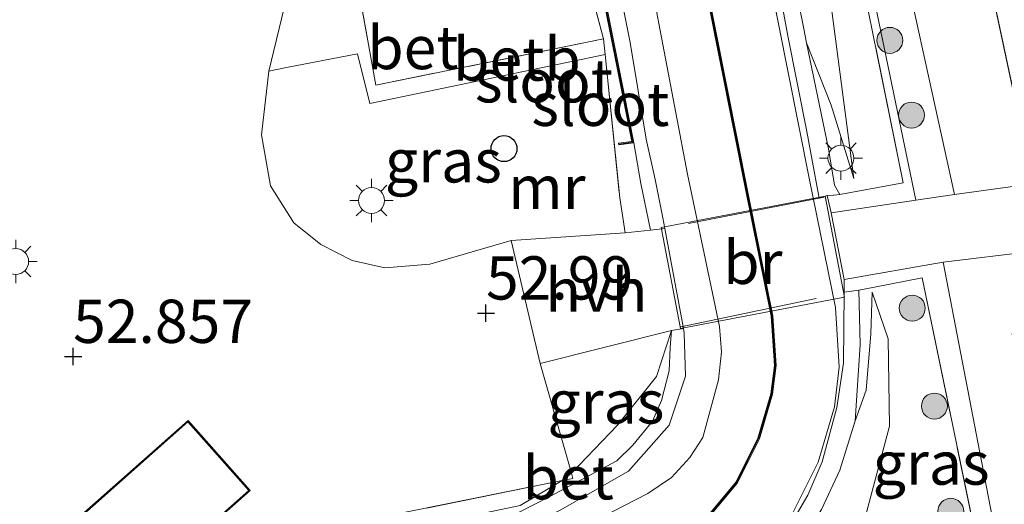
# Model space of a CAD drawing. Units: metres. Extents: x 175566 to 179286, y 306748 to 312501.
# Drawn here: x 176238 to 176295, y 306864 to 306892 of the extents above; entities that cross this region are included whole.
import ezdxf
from ezdxf.enums import TextEntityAlignment as Align

# ---------------------------------------------------------------- set-up
doc = ezdxf.new("R2010")
doc.units = ezdxf.units.M
doc.linetypes.add('IE-TERREINAFSCHEIDING', pattern=[10, 8, -2])
doc.layers.get('0').update_dxf_attribs({"lineweight": 25})
for name, color, linetype, lineweight in [('B-ME-AL-OVERIG-GV-B6', 7, 'BV-GELEIDERAIL', 18), ('B-ME-GR-BOOM-S-B1', 93, 'Continuous', 18), ('B-ME-GW-HOOGTEPUNT-S-B1', 10, 'Continuous', 25), ('B-ME-GW-KRUINLIJN-L-B1', 93, 'Continuous', 18), ('B-ME-GW-TEENLIJN-L-B1', 93, 'Continuous', 18), ('B-ME-IE-GRASLAND-GV-B6', 93, 'Continuous', 18), ('B-ME-IE-GRONDWERKLIJN-GROND_INGERICHT-GV-B6', 253, 'Continuous', 18), ('B-ME-IE-MEUBILAIR_WEGMEUBILAIR-LICHTMAST-S-B1', 8, 'Continuous', 18), ('B-ME-IE-TERREINAFSCHEIDING-DOORGANG-L-B1', 8, 'IE-TERREINAFSCHEIDING-KUNSTMATIG-OPEN', 18), ('B-ME-IE-TERREINAFSCHEIDING-RASTERHEKWERK-L-B1', 8, 'IE-TERREINAFSCHEIDING', 18), ('B-ME-IE-TERREINAFSCHEIDING-RASTERHEKWERK-L-B2', 8, 'IE-TERREINAFSCHEIDING', 18), ('B-ME-KG-KADASTRAAL-DAKRAND-L-B1', 13, 'Continuous', 18), ('B-ME-KL-KABEL-HOOGSPANNINGSMAST-S-B1', 10, 'Continuous', 25), ('B-ME-KW-BRUG-GV-B7', 173, 'Continuous', 18), ('B-ME-MW-MUUR-GV-B6', 8, 'IE-TERREINAFSCHEIDING-KUNSTMATIG', 18), ('B-ME-MW-MUUR-L-B1', 8, 'IE-TERREINAFSCHEIDING-KUNSTMATIG', 18), ('B-ME-OB-BEKLEDING-GV-B6', 253, 'Continuous', 18), ('B-ME-OG-BEBOUWING-GV-B6', 173, 'Continuous', 18), ('B-ME-OG-WATER-GV-B6', 153, 'Continuous', 18), ('B-ME-VH-VERH_SOORT-BETON-OVERIG-GV-B6', 8, 'IE-TERREINAFSCHEIDING-NATUURLIJK-HOUTWAL', 18), ('B-ME-VH-VERH_SOORT-BITUMEN-GV-B6', 8, 'IE-TERREINAFSCHEIDING-NATUURLIJK-HOUTWAL', 18), ('B-ME-VH-VERH_SOORT-HALF_VERHARDING-GV-B6', 8, 'IE-TERREINAFSCHEIDING-NATUURLIJK-HOUTWAL', 18)]:
    doc.layers.add(name, color=color, linetype=linetype, lineweight=lineweight)
doc.styles.add('NLCS-ISO', font='NLCS-ISO.TTF')
doc.linetypes.add('BV-GELEIDERAIL', pattern='A,10,-3,[108,NLCS.SHX,S=1,R=0,X=0,Y=0],-3', length=16)
doc.linetypes.add('IE-TERREINAFSCHEIDING-KUNSTMATIG', pattern='A,4,[82,NLCS.SHX,S=0.75,R=90,X=0,Y=0],4,-2', length=10)
doc.linetypes.add('IE-TERREINAFSCHEIDING-KUNSTMATIG-OPEN', pattern='A,7,-1.5,[67,NLCS.SHX,S=0.75,R=0,X=0,Y=0],-1.5', length=10)
doc.linetypes.add('IE-TERREINAFSCHEIDING-NATUURLIJK-HOUTWAL', pattern='A,7,-1.5,[67,NLCS.SHX,S=0.75,R=45,X=0,Y=0],-1.5,7,-1.5,[70,NLCS.SHX,S=0.75,R=0,X=0,Y=0],-1.5', length=20)

# ---------------------------------------------------------------- blocks, each defined once
blk = doc.blocks.new('dtb')
blk.add_circle((0, 0), 0.75)
blk = doc.blocks.new('boom')
blk.add_hatch(color=256).paths.add_polyline_path([(-0.75, 0, 1), (0.75, 0, 1)])
blk.add_circle((0, 0), 0.75)
blk = doc.blocks.new('hoogtepunt')
for p, q in [((-0.5, 0), (0.5, 0)), ((0, 0.5), (0, -0.5))]:
    blk.add_line(p, q)
blk = doc.blocks.new('lantaarnpaal')
for p, q in [((0, 0.75), (0, 1.25)), ((-0.884, 0.884), (-0.53, 0.53)), ((0.53, 0.53), (0.884, 0.884)), ((-0.75, 0), (-1.25, 0)), ((0.75, 0), (1.25, 0)), ((-0.53, -0.53), (-0.884, -0.884)), ((0.53, -0.53), (0.884, -0.884)), ((0, -0.75), (0, -1.25))]:
    blk.add_line(p, q)
blk.add_circle((0, 0), 0.75)

msp = doc.modelspace()

# ---------------------------------------------------------------- linework, layer by layer
at = {"layer": 'B-ME-AL-OVERIG-GV-B6'}
msp.add_polyline3d([(176278.536, 306935.336, 53.51), (176279.66, 306929.06, 53.401), (176281.446, 306919.112, 53.229), (176282.828, 306912.116, 53.163), (176283.274, 306909.856, 53.141), (176288.796, 306882.694, 53.397), (176285.115, 306882.036, 53.337), (176284.809, 306882.568, 53.286), (176284.472, 306884.665, 53.076), (176283.204, 306890.8, 52.379), (176284.623, 306887.197, 52.88), (176285.931, 306882.959, 53.346), (176284.368, 306894.863, 53.337), (176281.915, 306908.594, 53.309), (176281.88, 306910.093, 53.179), (176281.505, 306911.613, 53.02), (176282.081, 306911.74, 53.029), (176281.728, 306913.347, 53.006), (176281.655, 306913.676, 53.195), (176277.42, 306934.348, 53.198)], dxfattribs=at)
at = {"layer": 'B-ME-GW-KRUINLIJN-L-B1'}
for points in [[(176240.154, 306847.454, 52.237), (176246.2, 306852.204, 52.214), (176259.173, 306858.826, 52.255), (176268.944, 306863.773, 52.321), (176272.901, 306866.026, 52.386), (176275.246, 306868.698, 52.628), (176276.188, 306871.52, 52.857), (176276.123, 306874.022, 53.071), (176276.074, 306874.281, 53.072), (176274.994, 306880.067, 53.076), (176274.88, 306880.676, 53.076), (176274.443, 306882.885, 52.829), (176273.919, 306885.222, 52.521), (176273.001, 306890.821, 52.246), (176268.875, 306911.311, 52.366), (176264.076, 306935.971, 52.374), (176263.939, 306937.747, 52.376), (176264.196, 306940.237, 52.363), (176263.839, 306944.791, 52.368), (176263.65, 306945.754, 52.366), (176263.024, 306948.756, 52.36)], [(176285.931, 306882.959, 53.346), (176284.368, 306894.863, 53.337), (176281.915, 306908.594, 53.309), (176281.88, 306910.093, 53.179)], [(176234.965, 306835.98, 52.975), (176239.579, 306837.124, 53.109), (176244.584, 306838.612, 53.281), (176251.451, 306840.81, 53.337), (176256.332, 306843.125, 53.346), (176263.626, 306846.977, 53.365), (176270.079, 306850.235, 53.505), (176273.852, 306851.841, 53.561), (176277.393, 306853.864, 53.556), (176282.311, 306857.524, 53.547), (176285.318, 306860.708, 53.514), (176286.531, 306863.148, 53.542), (176288, 306868.632, 53.514), (176287.929, 306873.69, 53.472), (176286.99, 306876.386, 53.426)], [(176275.385, 306874.159, 53.127), (176274.524, 306871.516, 53.165), (176272.256, 306868.689, 53.118), (176269.597, 306865.913, 52.993), (176269.058, 306865.487, 52.993), (176266.633, 306864.044, 52.983), (176263.047, 306863.294, 53.015), (176255.927, 306860.015, 53.095), (176248.861, 306856.501, 53.025), (176245.156, 306854.404, 52.964), (176242.037, 306851.901, 53.034), (176238.776, 306849.115, 53.02)]]:
    msp.add_polyline3d(points, dxfattribs=at)
at = {"layer": 'B-ME-GW-TEENLIJN-L-B1'}
for points in [[(176279.467, 306909.753, 52.344), (176281.878, 306897.459, 52.288), (176283.037, 306891.604, 52.288), (176283.204, 306890.8, 52.379)], [(176283.204, 306890.8, 52.379), (176284.623, 306887.197, 52.88), (176285.931, 306882.959, 53.346)], [(176286.99, 306876.386, 53.426), (176286.922, 306873.975, 53.109), (176286.642, 306870.722, 52.792), (176286.011, 306868.94, 52.489)], [(176238.321, 306847.548, 52.272), (176241.393, 306849.783, 52.311), (176246.054, 306853.355, 52.311), (176259.696, 306860.15, 52.265), (176268.336, 306864.569, 52.265), (176272.221, 306866.638, 52.381), (176273.155, 306867.536, 52.503), (176274.286, 306868.916, 52.596), (176274.813, 306870.115, 52.712), (176275.245, 306871.839, 52.82), (176275.31, 306873.179, 52.95), (176275.385, 306874.159, 53.127)], [(176286.011, 306868.94, 52.489), (176285.119, 306866.084, 52.307), (176284.072, 306863.823, 52.26), (176282.347, 306861.129, 52.241), (176281.007, 306859.598, 52.241), (176278.804, 306857.73, 52.241), (176274.872, 306855.595, 52.246), (176267.301, 306851.606, 52.283), (176257.395, 306846.721, 52.255), (176251.325, 306843.696, 52.279), (176250.138, 306843.157, 52.288), (176247.592, 306842.434, 52.288), (176242.781, 306840.92, 52.288), (176238.354, 306838.632, 52.288), (176235.825, 306837.382, 52.288)]]:
    msp.add_polyline3d(points, dxfattribs=at)
at = {"layer": 'B-ME-IE-GRASLAND-GV-B6'}
for points in [[(176301.427, 306883.36, 53.95), (176291.753, 306882.033, 53.485), (176285.053, 306912.572, 53.207), (176285.625, 306912.691, 53.207), (176291.418, 306913.437, 53.69), (176295.791, 306913.654, 53.816)], [(176289.525, 306881.698, 53.503), (176284.624, 306880.972, 53.499), (176284.39, 306881.961, 53.368), (176284.785, 306881.982, 53.281), (176285.115, 306882.036, 53.337), (176288.796, 306882.694, 53.397), (176283.274, 306909.856, 53.141), (176282.828, 306912.116, 53.163), (176283.19, 306912.186, 53.181), (176289.525, 306881.698, 53.503)], [(176279.467, 306909.753, 52.344), (176281.88, 306910.093, 53.179), (176281.915, 306908.594, 53.309), (176284.368, 306894.863, 53.337), (176285.931, 306882.959, 53.346), (176284.623, 306887.197, 52.88), (176283.204, 306890.8, 52.379), (176283.037, 306891.604, 52.288), (176281.878, 306897.459, 52.288), (176279.467, 306909.753, 52.344)], [(176272.324, 306884.988, 52.929), (176272.338, 306884.889, 52.892), (176273.205, 306885.012, 52.473), (176273.604, 306882.668, 52.952), (176274.172, 306879.97, 53.121), (176272.705, 306879.815, 53.128), (176272.385, 306881.827, 53.003), (176271.546, 306890.11, 52.928), (176271.454, 306891.017, 52.92), (176268.389, 306902.559, 52.893), (176266.787, 306908.596, 52.879), (176268.319, 306908.939, 52.929), (176271.364, 306893.709, 52.929), (176273.086, 306885.096, 52.929), (176272.324, 306884.988, 52.929)], [(176295.657, 306885.658, 53.69), (176298.655, 306886.165, 53.759), (176309.605, 306888.393, 53.78), (176305.59, 306906.968, 53.908), (176291.783, 306903.842, 53.768), (176295.657, 306885.658, 53.69)], [(176271.546, 306890.11, 52.928), (176272.385, 306881.827, 53.003), (176272.705, 306879.815, 53.128), (176266.098, 306879.36, 53.128), (176261.4, 306877.993, 53.045), (176258.803, 306877.79, 53.022), (176256.907, 306878.203, 52.999), (176255.092, 306879.145, 52.948), (176253.533, 306880.384, 52.851), (176252.183, 306882.533, 52.754), (176251.662, 306885.483, 52.699), (176252.092, 306889.156, 52.624), (176253.107, 306889.365, 53.097), (176257.212, 306890.155, 53.194), (176257.935, 306887.292, 53.272), (176271.546, 306890.11, 52.928)], [(176294.509, 306854.894, 53.601), (176289.887, 306877.201, 53.473), (176287.133, 306876.678, 53.427), (176286.215, 306876.503, 53.412), (176285.369, 306876.382, 53.414), (176285.374, 306877.116, 53.493), (176291.106, 306878.11, 53.448), (176295.444, 306855.614, 53.499), (176294.509, 306854.894, 53.601)], [(176286.531, 306863.148, 53.542), (176288, 306868.632, 53.514), (176287.929, 306873.69, 53.472), (176286.99, 306876.386, 53.426), (176286.922, 306873.975, 53.109), (176286.642, 306870.722, 52.792), (176286.011, 306868.94, 52.489), (176286.299, 306873.33, 53.001), (176286.215, 306876.503, 53.412), (176287.133, 306876.678, 53.427), (176289.887, 306877.201, 53.473), (176294.509, 306854.894, 53.601)], [(176286.011, 306868.94, 52.489), (176286.642, 306870.722, 52.792), (176286.922, 306873.975, 53.109), (176286.99, 306876.386, 53.426), (176287.929, 306873.69, 53.472), (176288, 306868.632, 53.514), (176286.531, 306863.148, 53.542)], [(176275.385, 306874.159, 53.127), (176275.31, 306873.179, 52.95), (176275.245, 306871.839, 52.82), (176274.813, 306870.115, 52.712), (176274.286, 306868.916, 52.596), (176273.155, 306867.536, 52.503), (176272.221, 306866.638, 52.381), (176268.336, 306864.569, 52.265), (176259.696, 306860.15, 52.265)], [(176266.633, 306864.044, 52.983), (176269.058, 306865.487, 52.993), (176269.682, 306865.613, 52.992), (176269.597, 306865.913, 52.993), (176272.256, 306868.689, 53.118), (176274.524, 306871.516, 53.165), (176275.385, 306874.159, 53.127)], [(176269.597, 306865.913, 52.993), (176267.791, 306872.267, 53.02), (176275.385, 306874.159, 53.127), (176274.524, 306871.516, 53.165), (176272.256, 306868.689, 53.118), (176269.597, 306865.913, 52.993)], [(176284.072, 306863.823, 52.26), (176285.119, 306866.084, 52.307), (176286.011, 306868.94, 52.489)], [(176251.797, 306862.002, 53.015), (176269.058, 306865.487, 52.993), (176266.633, 306864.044, 52.983)]]:
    msp.add_polyline3d(points, dxfattribs=at)
at = {"layer": 'B-ME-IE-GRONDWERKLIJN-GROND_INGERICHT-GV-B6'}
msp.add_polyline3d([(176271.454, 306891.017, 52.92), (176258.278, 306888.356, 53.04), (176257.853, 306890.688, 53.009), (176256.824, 306896.333, 52.933), (176256.153, 306900.014, 52.883), (176268.389, 306902.559, 52.893), (176271.454, 306891.017, 52.92)], dxfattribs=at)
at = {"layer": 'B-ME-IE-TERREINAFSCHEIDING-DOORGANG-L-B1'}
for p, q in [((176256.824, 306896.333, 52.933), (176257.853, 306890.688, 53.009)), ((176266.098, 306879.36, 53.128), (176267.791, 306872.267, 53.02)), ((176285.369, 306876.382, 53.414), (176286.215, 306876.503, 53.412))]:
    msp.add_line(p, q, dxfattribs=at)
msp.add_polyline3d([(176285.115, 306882.036, 53.337), (176284.785, 306881.982, 53.281), (176284.39, 306881.961, 53.368)], dxfattribs=at)
at = {"layer": 'B-ME-IE-TERREINAFSCHEIDING-RASTERHEKWERK-L-B1'}
for p, q in [((176288.796, 306882.694, 53.397), (176283.274, 306909.856, 53.141)), ((176288.796, 306882.694, 53.397), (176285.115, 306882.036, 53.337)), ((176275.385, 306874.159, 53.127), (176276.074, 306874.281, 53.072))]:
    msp.add_line(p, q, dxfattribs=at)
for points in [[(176266.787, 306908.596, 52.879), (176268.389, 306902.559, 52.893), (176271.454, 306891.017, 52.92), (176271.546, 306890.11, 52.928), (176272.385, 306881.827, 53.003), (176272.705, 306879.815, 53.128), (176266.098, 306879.36, 53.128)], [(176298.655, 306886.165, 53.759), (176309.605, 306888.393, 53.78), (176305.59, 306906.968, 53.908), (176291.783, 306903.842, 53.768), (176295.657, 306885.658, 53.69)], [(176271.454, 306891.017, 52.92), (176258.278, 306888.356, 53.04), (176257.853, 306890.688, 53.009)], [(176274.994, 306880.067, 53.076), (176274.172, 306879.97, 53.121), (176272.705, 306879.815, 53.128)], [(176289.887, 306877.201, 53.473), (176294.509, 306854.894, 53.601), (176263.656, 306830.506, 53.376), (176232.465, 306805.85, 53.148), (176230.791, 306804.527, 53.136), (176228.24, 306805.293, 53.123)], [(176286.215, 306876.503, 53.412), (176287.133, 306876.678, 53.427), (176289.887, 306877.201, 53.473)], [(176275.385, 306874.159, 53.127), (176267.791, 306872.267, 53.02), (176269.597, 306865.913, 52.993), (176269.682, 306865.613, 52.992), (176269.058, 306865.487, 52.993), (176251.797, 306862.002, 53.015), (176243.894, 306855.105, 53.015), (176235.885, 306854.743, 53.321), (176235.704, 306854.735, 53.002)]]:
    msp.add_polyline3d(points, dxfattribs=at)
at = {"layer": 'B-ME-IE-TERREINAFSCHEIDING-RASTERHEKWERK-L-B2'}
msp.add_line((176275.929, 306874.38, 53.211), (176285.271, 306876.339, 53.426), dxfattribs=at)
msp.add_polyline3d([(176284.225, 306881.871, 53.374), (176274.856, 306880.051, 53.171), (176274.836, 306880.047, 53.171)], dxfattribs=at)
at = {"layer": 'B-ME-KG-KADASTRAAL-DAKRAND-L-B1'}
msp.add_polyline3d([(176241.283, 306856.384, 56.536), (176237.764, 306860.357, 56.519), (176247.405, 306868.895, 56.443), (176250.924, 306864.922, 56.514), (176241.283, 306856.384, 56.536)], dxfattribs=at)
at = {"layer": 'B-ME-KW-BRUG-GV-B7'}
msp.add_polyline3d([(176284.275, 306881.928, 53.374), (176285.389, 306876.093, 53.435), (176275.904, 306874.281, 53.211), (176274.807, 306880.024, 53.17), (176274.804, 306880.038, 53.17), (176274.789, 306880.115, 53.169), (176284.275, 306881.928, 53.374)], dxfattribs=at)
at = {"layer": 'B-ME-MW-MUUR-GV-B6'}
for points in [[(176282.268, 306863.354, 51.838), (176283.87, 306866.565, 51.838), (176284.808, 306869.752, 51.838), (176285.085, 306872.04, 51.838), (176284.863, 306875.486, 51.838), (176283.343, 306882.978, 51.838), (176277.406, 306912.854, 51.838), (176275.693, 306921.555, 51.838), (176272.066, 306934.162, 51.838), (176269.874, 306945.356, 51.838), (176269.8, 306945.736, 51.838), (176269.623, 306946.694, 51.838), (176269.721, 306946.712, 52.38), (176269.922, 306945.381, 52.294)], [(176277.499, 306863.469, 51.034), (176279.119, 306865.412, 51.034), (176280.378, 306867.937, 51.034), (176281.136, 306870.509, 51.034), (176281.334, 306872.145, 51.034), (176281.151, 306874.993, 51.034), (176279.679, 306882.242, 51.034), (176273.745, 306912.085, 51.034), (176267.196, 306945.306, 51.034), (176267, 306946.279, 51.034), (176267.152, 306946.303, 51.838), (176272.119, 306920.855, 51.838), (176273.838, 306912.147, 51.838), (176279.777, 306882.262, 51.838), (176281.25, 306875.006, 51.838), (176281.434, 306872.142, 51.838), (176281.234, 306870.488, 51.838), (176280.472, 306867.9, 51.838), (176279.203, 306865.357, 51.838), (176277.567, 306863.395, 51.838)], [(176269.922, 306945.381, 52.294), (176273.852, 306932.834, 52.309), (176277.8, 306912.921, 52.34), (176279.799, 306903.72, 52.307), (176282.123, 306891.202, 52.316), (176283.218, 306885.67, 52.904), (176283.875, 306882.118, 53.239), (176283.936, 306881.814, 53.239), (176284.39, 306881.961, 53.368), (176284.624, 306880.972, 53.499), (176285.374, 306877.116, 53.493), (176285.369, 306876.382, 53.414), (176285.342, 306872.282, 52.969), (176284.955, 306869.714, 52.423), (176284.11, 306866.573, 52.307), (176283.263, 306864.647, 52.325), (176282.542, 306863.391, 52.325)], [(176268.319, 306908.939, 52.929), (176268.31, 306908.985, 52.717), (176268.196, 306909.554, 52.717), (176268.19, 306909.584, 52.5), (176268.065, 306910.209, 52.5), (176268.05, 306910.286, 52.228), (176268.148, 306910.306, 51.97), (176268.417, 306908.959, 51.97), (176272.637, 306887.853, 51.97), (176273.205, 306885.012, 52.473), (176272.338, 306884.889, 52.892), (176272.324, 306884.988, 52.929), (176273.086, 306885.096, 52.929), (176271.364, 306893.709, 52.929), (176268.319, 306908.939, 52.929)]]:
    msp.add_polyline3d(points, dxfattribs=at)
at = {"layer": 'B-ME-MW-MUUR-L-B1'}
for points in [[(176237.25, 306842.164, 52.377), (176245.452, 306846.369, 52.364), (176257.365, 306852.443, 52.336), (176268.747, 306858.284, 52.336), (176274.209, 306861.089, 52.294), (176277.533, 306863.432, 52.253), (176279.161, 306865.384, 52.207), (176280.425, 306867.918, 52.151), (176281.185, 306870.499, 52.151), (176281.384, 306872.144, 52.151), (176281.2, 306874.999, 52.17), (176279.728, 306882.252, 52.202), (176273.789, 306912.137, 52.161), (176272.07, 306920.845, 52.161), (176264.353, 306960.384, 52.285), (176263.643, 306963.737, 52.285), (176264.474, 306963.863, 52.285), (176264.203, 306965.693, 52.285), (176263.255, 306965.543, 52.285), (176260.881, 306976.93, 52.285)], [(176268.1, 306910.289, 52.128), (176268.114, 306910.219, 52.514), (176268.239, 306909.594, 52.514), (176268.245, 306909.564, 52.782), (176268.359, 306908.995, 52.782), (176268.368, 306908.949, 52.989), (176271.413, 306893.718, 52.883), (176273.145, 306885.054, 52.796), (176272.343, 306884.94, 52.9)]]:
    msp.add_polyline3d(points, dxfattribs=at)
at = {"layer": 'B-ME-OB-BEKLEDING-GV-B6'}
for points in [[(176268.944, 306863.773, 52.321), (176272.901, 306866.026, 52.386), (176275.246, 306868.698, 52.628), (176276.188, 306871.52, 52.857), (176276.123, 306874.022, 53.071), (176276.074, 306874.281, 53.072), (176274.994, 306880.067, 53.076), (176274.88, 306880.676, 53.076), (176274.443, 306882.885, 52.829), (176273.919, 306885.222, 52.521), (176273.001, 306890.821, 52.246), (176268.875, 306911.311, 52.366), (176264.076, 306935.971, 52.374)], [(176266.374, 306933.844, 51.034), (176268.841, 306921.663, 51.034), (176270.853, 306911.714, 51.034), (176273.615, 306897.397, 51.034), (176276.309, 306883.209, 51.034), (176278.153, 306874.401, 51.034), (176278.284, 306872.929, 51.034), (176278.099, 306871.319, 51.034), (176277.2, 306867.979, 51.034), (176276.448, 306866.818, 51.034), (176275.379, 306865.663, 51.034), (176274.014, 306864.737, 51.034), (176267.222, 306861.255, 51.034)]]:
    msp.add_polyline3d(points, dxfattribs=at)
at = {"layer": 'B-ME-OG-BEBOUWING-GV-B6'}
msp.add_polyline3d([(176241.279, 306856.313, 52.9), (176237.693, 306860.361, 52.9), (176247.409, 306868.966, 52.9), (176250.995, 306864.918, 52.9), (176241.279, 306856.313, 52.9)], dxfattribs=at)
at = {"layer": 'B-ME-OG-WATER-GV-B6'}
for points in [[(176277.567, 306863.395, 51.838), (176279.203, 306865.357, 51.838), (176280.472, 306867.9, 51.838), (176281.234, 306870.488, 51.838), (176281.434, 306872.142, 51.838), (176281.25, 306875.006, 51.838), (176279.777, 306882.262, 51.838), (176273.838, 306912.147, 51.838), (176272.119, 306920.855, 51.838), (176267.152, 306946.303, 51.838), (176269.623, 306946.694, 51.838), (176269.8, 306945.736, 51.838), (176269.874, 306945.356, 51.838), (176272.066, 306934.162, 51.838)], [(176267.222, 306861.255, 51.034), (176274.014, 306864.737, 51.034), (176275.379, 306865.663, 51.034), (176276.448, 306866.818, 51.034), (176277.2, 306867.979, 51.034), (176278.099, 306871.319, 51.034), (176278.284, 306872.929, 51.034), (176278.153, 306874.401, 51.034), (176276.309, 306883.209, 51.034), (176273.615, 306897.397, 51.034), (176270.853, 306911.714, 51.034), (176268.841, 306921.663, 51.034), (176266.374, 306933.844, 51.034), (176263.726, 306945.766, 51.034), (176267, 306946.279, 51.034), (176267.196, 306945.306, 51.034), (176273.745, 306912.085, 51.034), (176279.679, 306882.242, 51.034), (176281.151, 306874.993, 51.034), (176281.334, 306872.145, 51.034), (176281.136, 306870.509, 51.034), (176280.378, 306867.937, 51.034), (176279.119, 306865.412, 51.034), (176277.499, 306863.469, 51.034)], [(176272.066, 306934.162, 51.838), (176275.693, 306921.555, 51.838), (176277.406, 306912.854, 51.838), (176283.343, 306882.978, 51.838), (176284.863, 306875.486, 51.838), (176285.085, 306872.04, 51.838), (176284.808, 306869.752, 51.838), (176283.87, 306866.565, 51.838), (176282.268, 306863.354, 51.838)]]:
    msp.add_polyline3d(points, dxfattribs=at)
at = {"layer": 'B-ME-VH-VERH_SOORT-BETON-OVERIG-GV-B6'}
for points in [[(176274.673, 306933.829, 52.346), (176278.804, 306913.134, 52.359), (176279.201, 306911.11, 52.35), (176279.467, 306909.753, 52.344), (176281.878, 306897.459, 52.288), (176283.037, 306891.604, 52.288), (176283.204, 306890.8, 52.379), (176284.472, 306884.665, 53.076), (176284.809, 306882.568, 53.286), (176285.115, 306882.036, 53.337), (176284.785, 306881.982, 53.281), (176284.39, 306881.961, 53.368), (176283.936, 306881.814, 53.239), (176283.875, 306882.118, 53.239), (176283.218, 306885.67, 52.904), (176282.123, 306891.202, 52.316), (176279.799, 306903.72, 52.307), (176277.8, 306912.921, 52.34), (176273.852, 306932.834, 52.309)], [(176268.875, 306911.311, 52.366), (176273.001, 306890.821, 52.246), (176273.919, 306885.222, 52.521), (176274.443, 306882.885, 52.829), (176274.88, 306880.676, 53.076), (176274.994, 306880.067, 53.076), (176274.172, 306879.97, 53.121), (176273.604, 306882.668, 52.952), (176273.205, 306885.012, 52.473), (176272.637, 306887.853, 51.97), (176268.417, 306908.959, 51.97)], [(176255.965, 306908.961, 52.078), (176256.522, 306905.872, 52.076), (176255.252, 306901.102, 52.131), (176253.699, 306895.864, 52.392), (176252.092, 306889.156, 52.624), (176251.662, 306885.483, 52.699), (176252.183, 306882.533, 52.754), (176253.533, 306880.384, 52.851), (176255.092, 306879.145, 52.948), (176256.907, 306878.203, 52.999), (176258.803, 306877.79, 53.022), (176261.4, 306877.993, 53.045), (176266.098, 306879.36, 53.128), (176267.791, 306872.267, 53.02), (176269.597, 306865.913, 52.993), (176269.058, 306865.487, 52.993), (176251.797, 306862.002, 53.015)], [(176298.655, 306886.165, 53.759), (176295.657, 306885.658, 53.69), (176291.783, 306903.842, 53.768), (176305.59, 306906.968, 53.908), (176309.605, 306888.393, 53.78), (176298.655, 306886.165, 53.759)], [(176257.853, 306890.688, 53.009), (176258.278, 306888.356, 53.04), (176271.454, 306891.017, 52.92), (176271.546, 306890.11, 52.928), (176257.935, 306887.292, 53.272), (176257.212, 306890.155, 53.194), (176253.107, 306889.365, 53.097), (176252.092, 306889.156, 52.624), (176253.699, 306895.864, 52.392), (176254.706, 306896.1, 52.983), (176256.824, 306896.333, 52.933), (176257.853, 306890.688, 53.009)], [(176282.542, 306863.391, 52.325), (176283.263, 306864.647, 52.325), (176284.11, 306866.573, 52.307), (176284.955, 306869.714, 52.423), (176285.342, 306872.282, 52.969), (176285.369, 306876.382, 53.414), (176286.215, 306876.503, 53.412), (176286.299, 306873.33, 53.001), (176286.011, 306868.94, 52.489)], [(176240.154, 306847.454, 52.237), (176237.928, 306846.191, 52.265), (176238.321, 306847.548, 52.272), (176241.393, 306849.783, 52.311), (176246.054, 306853.355, 52.311), (176259.696, 306860.15, 52.265), (176268.336, 306864.569, 52.265), (176272.221, 306866.638, 52.381), (176273.155, 306867.536, 52.503), (176274.286, 306868.916, 52.596), (176274.813, 306870.115, 52.712), (176275.245, 306871.839, 52.82), (176275.31, 306873.179, 52.95), (176275.385, 306874.159, 53.127), (176276.074, 306874.281, 53.072), (176276.123, 306874.022, 53.071), (176276.188, 306871.52, 52.857), (176275.246, 306868.698, 52.628), (176272.901, 306866.026, 52.386), (176268.944, 306863.773, 52.321), (176259.173, 306858.826, 52.255), (176246.2, 306852.204, 52.214), (176240.154, 306847.454, 52.237)], [(176241.279, 306856.313, 52.9), (176250.995, 306864.918, 52.9), (176247.409, 306868.966, 52.9), (176237.693, 306860.361, 52.9), (176241.279, 306856.313, 52.9)], [(176286.011, 306868.94, 52.489), (176285.119, 306866.084, 52.307), (176284.072, 306863.823, 52.26)], [(176269.058, 306865.487, 52.993), (176269.597, 306865.913, 52.993), (176269.682, 306865.613, 52.992), (176269.058, 306865.487, 52.993)]]:
    msp.add_polyline3d(points, dxfattribs=at)
at = {"layer": 'B-ME-VH-VERH_SOORT-BITUMEN-GV-B6'}
msp.add_polyline3d([(176296.22, 306878.737, 53.492), (176291.106, 306878.11, 53.448), (176285.374, 306877.116, 53.493), (176284.624, 306880.972, 53.499), (176289.525, 306881.698, 53.503), (176291.753, 306882.033, 53.485), (176301.427, 306883.36, 53.95)], dxfattribs=at)
at = {"layer": 'B-ME-VH-VERH_SOORT-HALF_VERHARDING-GV-B6'}
for points in [[(176291.753, 306882.033, 53.485), (176289.525, 306881.698, 53.503), (176283.19, 306912.186, 53.181), (176283.809, 306912.314, 53.19), (176285.053, 306912.572, 53.207), (176291.753, 306882.033, 53.485)], [(176276.074, 306874.281, 53.072), (176275.385, 306874.159, 53.127), (176267.791, 306872.267, 53.02), (176266.098, 306879.36, 53.128), (176272.705, 306879.815, 53.128), (176274.172, 306879.97, 53.121), (176274.994, 306880.067, 53.076), (176276.074, 306874.281, 53.072)], [(176295.444, 306855.614, 53.499), (176291.106, 306878.11, 53.448), (176296.22, 306878.737, 53.492), (176295.099, 306873.947, 53.575), (176298.045, 306860.784, 53.619)]]:
    msp.add_polyline3d(points, dxfattribs=at)

# ---------------------------------------------------------------- block references
at = {"layer": 'B-ME-GR-BOOM-S-B1', "rotation": 90}
for p in [(176288.018, 306890.936, 53.644), (176289.272, 306886.618, 53.671), (176289.314, 306875.457, 53.746), (176290.594, 306869.797, 53.821), (176291.544, 306863.715, 53.853)]:
    msp.add_blockref('boom', p, dxfattribs=at)
at = {"layer": 'B-ME-GW-HOOGTEPUNT-S-B1', "rotation": 90}
for p in [(176264.65, 306875.175, 52.99), (176264.65, 306875.175, 52.99), (176240.757, 306872.667, 52.857), (176240.757, 306872.667, 52.857)]:
    msp.add_blockref('hoogtepunt', p, dxfattribs=at)
at = {"layer": 'B-ME-IE-MEUBILAIR_WEGMEUBILAIR-LICHTMAST-S-B1', "rotation": 90}
for p in [(176285.188, 306884.127, 53.174), (176258.028, 306881.68, 53.226), (176237.437, 306878.153, 53.126)]:
    msp.add_blockref('lantaarnpaal', p, dxfattribs=at)
at = {"layer": 'B-ME-KL-KABEL-HOOGSPANNINGSMAST-S-B1', "rotation": 90}
msp.add_blockref('dtb', (176265.69, 306884.679, 53.017), dxfattribs=at)

# ---------------------------------------------------------------- texts
at = {"layer": 'B-ME-GW-HOOGTEPUNT-S-B1', "ltscale": 0.2, "style": 'NLCS-ISO'}
for s, p in [('52.99', (176264.65, 306875.175, 52.99)), ('52.99', (176264.65, 306875.175, 52.99)), ('52.857', (176240.757, 306872.667, 52.857)), ('52.857', (176240.757, 306872.667, 52.857))]:
    msp.add_text(s, height=2.5, dxfattribs=at).set_placement(p, align=Align.BOTTOM_LEFT)
at = {"layer": 'B-ME-IE-GRASLAND-GV-B6', "ltscale": 0.2, "style": 'NLCS-ISO'}
for p in [(176262.183, 306883.973), (176271.588, 306870.036), (176290.406, 306866.502)]:
    msp.add_text('gras', height=2.5, dxfattribs=at).set_placement(p, align=Align.MIDDLE_CENTER)
at = {"layer": 'B-ME-KW-BRUG-GV-B7', "ltscale": 0.2, "style": 'NLCS-ISO'}
msp.add_text('br', height=2.5, dxfattribs=at).set_placement((176280.089, 306878.104), align=Align.MIDDLE_CENTER)
at = {"layer": 'B-ME-MW-MUUR-GV-B6', "ltscale": 0.2, "style": 'NLCS-ISO'}
msp.add_text('mr', height=2.5, dxfattribs=at).set_placement((176268.171, 306882.445), align=Align.MIDDLE_CENTER)
at = {"layer": 'B-ME-OB-BEKLEDING-GV-B6', "ltscale": 0.2, "style": 'NLCS-ISO'}
msp.add_text('betb', height=2.5, dxfattribs=at).set_placement((176266.44, 306889.856), align=Align.MIDDLE_CENTER)
at = {"layer": 'B-ME-OG-WATER-GV-B6', "ltscale": 0.2, "style": 'NLCS-ISO'}
for p in [(176268.003, 306888.601), (176271.266, 306887.241)]:
    msp.add_text('sloot', height=2.5, dxfattribs=at).set_placement(p, align=Align.MIDDLE_CENTER)
at = {"layer": 'B-ME-VH-VERH_SOORT-BETON-OVERIG-GV-B6', "ltscale": 0.2, "style": 'NLCS-ISO'}
for p in [(176260.418, 306890.521), (176269.404, 306865.654)]:
    msp.add_text('bet', height=2.5, dxfattribs=at).set_placement(p, align=Align.MIDDLE_CENTER)
at = {"layer": 'B-ME-VH-VERH_SOORT-HALF_VERHARDING-GV-B6', "ltscale": 0.2, "style": 'NLCS-ISO'}
msp.add_text('hvh', height=2.5, dxfattribs=at).set_placement((176271.033, 306876.5), align=Align.MIDDLE_CENTER)

doc.saveas('drawing.dxf')
